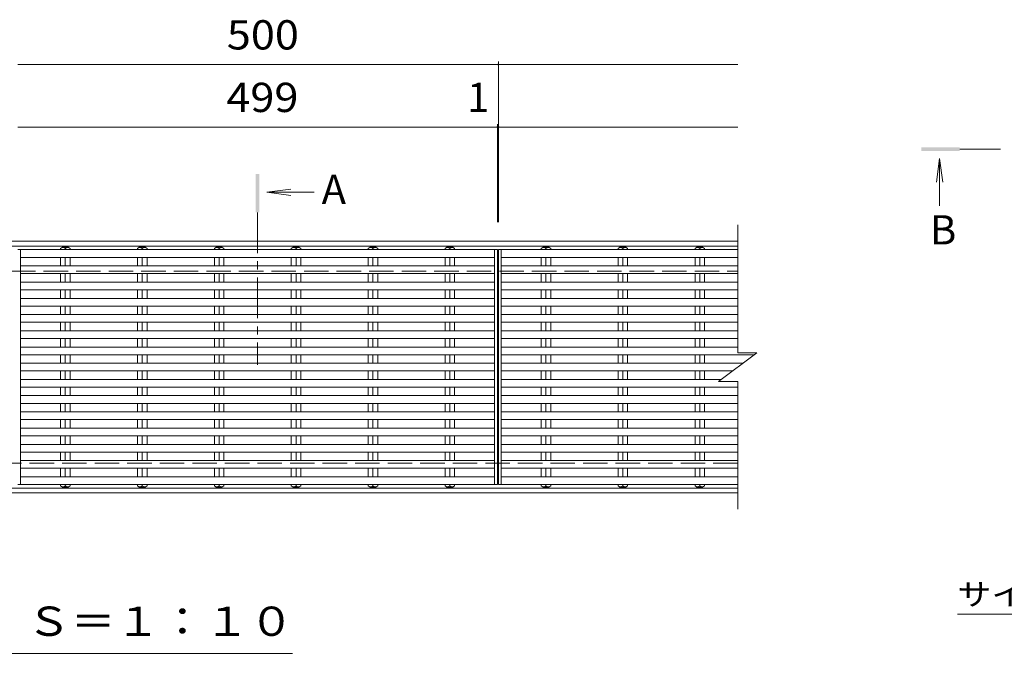
# Model space of a CAD drawing. Units: millimetres. Extents: x -1632 to 1829, y -1382 to 1141.
# Drawn here: x -818 to 207, y 364 to 1023 of the extents above; entities that cross this region are included whole.
import ezdxf

# ---------------------------------------------------------------- set-up
doc = ezdxf.new("R2010")
doc.units = ezdxf.units.MM
doc.header["$LTSCALE"] = 10
doc.linetypes.add('JWW_CENTER1', pattern=[6.773333, 4.233333, -0.846667, 0.846667, -0.846667])
doc.linetypes.add('JWW_DASHED3', pattern=[3.386667, 2.54, -0.846667])
for name, color, linetype in [('0191_区画線（防', 7, 'Continuous'), ('0192_区画線（防', 7, 'Continuous'), ('0193_区画線（異', 7, 'Continuous'), ('0216_', 7, 'Continuous'), ('0239_詳細図（細', 7, 'Continuous'), ('0242_', 7, 'Continuous'), ('0255_', 7, 'Continuous')]:
    doc.layers.add(name, color=color, linetype=linetype)
doc.styles.add('ＭＳ ゴシック', font='txt', dxfattribs={"height": 1})

msp = doc.modelspace()

# ---------------------------------------------------------------- linework, layer by layer
at = {"layer": '0191_区画線（防', "color": 2, "linetype": 'Continuous', "lineweight": 9}
for p, q in [((-1571.8, 792.7), (-70.8, 792.7)), ((-1571.8, 787.7), (-70.8, 787.7)), ((-70.8, 535.7), (-1571.8, 535.7)), ((-70.8, 530.7), (-1571.8, 530.7))]:
    msp.add_line(p, q, dxfattribs=at)
at = {"layer": '0191_区画線（防', "color": 2, "linetype": 'JWW_DASHED3', "lineweight": 9}
for p, q in [((-1571.8, 761.7), (-70.8, 761.7)), ((-70.8, 561.7), (-1571.8, 561.7))]:
    msp.add_line(p, q, dxfattribs=at)
at = {"layer": '0192_区画線（防', "color": 3, "linetype": 'Continuous', "lineweight": 9}
for p, q in [((-70.8, 809.7), (-70.8, 676.7)), ((-320.8, 539.5), (-320.8, 784)), ((-319.8, 539.5), (-319.8, 784)), ((-90.8, 646.7), (-50.8, 676.7)), ((-70.8, 676.7), (-50.8, 676.7)), ((-90.8, 646.7), (-70.8, 646.7)), ((-70.8, 646.7), (-70.8, 513.7))]:
    msp.add_line(p, q, dxfattribs=at)
at = {"layer": '0193_区画線（異', "color": 7, "linetype": 'Continuous', "lineweight": 9}
for p, q in [((-819.8, 976.8), (-319.8, 976.8)), ((-319.8, 979.8), (-319.8, 812.7)), ((-319.8, 976.8), (-70.8, 976.8)), ((-819.8, 911.7), (-70.8, 911.7)), ((-320.8, 914.7), (-320.8, 812.7)), ((-320.8, 911.7), (-319.8, 911.7)), ((-319.8, 914.7), (-319.8, 812.7))]:
    msp.add_line(p, q, dxfattribs=at)
at = {"layer": '0193_区画線（異', "color": 7, "linetype": 'Continuous', "lineweight": 9, "const_width": 1}
for points in [[(-319.3, 976.8, 0.414214), (-319.8, 977.3, 0.414214), (-320.3, 976.8, 0.414214), (-319.8, 976.3, 0.414214)], [(-320.3, 911.7, 0.414214), (-320.8, 912.2, 0.414214), (-321.3, 911.7, 0.414214), (-320.8, 911.2, 0.414214)], [(-319.3, 911.7, 0.414214), (-319.8, 912.2, 0.414214), (-320.3, 911.7, 0.414214), (-319.8, 911.2, 0.414214)]]:
    msp.add_lwpolyline(points, format="xyb", close=True, dxfattribs=at)
at = {"layer": '0216_', "color": 7, "linetype": 'Continuous', "lineweight": 9}
msp.add_line((157.8, 404.5), (329.6, 404.5), dxfattribs=at)
at = {"layer": '0239_詳細図（細', "color": 3, "linetype": 'Continuous', "lineweight": 9}
for p, q in [((-320.8, 784), (-819.8, 784)), ((-816.8, 539.5), (-816.8, 784)), ((-773.3, 786.7), (-775.2, 785.2)), ((-775.2, 784), (-775.2, 785.2)), ((-773.3, 786.7), (-767.3, 786.7)), ((-770.3, 784), (-770.3, 785.2)), ((-767.3, 786.7), (-765.3, 785.2)), ((-765.3, 784), (-765.3, 785.2)), ((-693.3, 786.7), (-695.2, 785.2)), ((-695.2, 784), (-695.2, 785.2)), ((-693.3, 786.7), (-687.3, 786.7)), ((-690.3, 784), (-690.3, 785.2)), ((-687.3, 786.7), (-685.3, 785.2)), ((-685.3, 784), (-685.3, 785.2)), ((-613.3, 786.7), (-615.2, 785.2)), ((-615.2, 784), (-615.2, 785.2)), ((-613.3, 786.7), (-607.3, 786.7)), ((-610.3, 784), (-610.3, 785.2)), ((-607.3, 786.7), (-605.3, 785.2)), ((-605.3, 784), (-605.3, 785.2)), ((-533.3, 786.7), (-535.2, 785.2)), ((-535.2, 784), (-535.2, 785.2)), ((-533.3, 786.7), (-527.3, 786.7)), ((-530.3, 784), (-530.3, 785.2)), ((-527.3, 786.7), (-525.3, 785.2)), ((-525.3, 784), (-525.3, 785.2)), ((-453.3, 786.7), (-455.2, 785.2)), ((-455.2, 784), (-455.2, 785.2)), ((-453.3, 786.7), (-447.3, 786.7)), ((-450.3, 784), (-450.3, 785.2)), ((-447.3, 786.7), (-445.3, 785.2)), ((-445.3, 784), (-445.3, 785.2)), ((-373.3, 786.7), (-375.2, 785.2)), ((-375.2, 784), (-375.2, 785.2)), ((-373.3, 786.7), (-367.3, 786.7)), ((-370.3, 784), (-370.3, 785.2)), ((-367.3, 786.7), (-365.3, 785.2)), ((-365.3, 784), (-365.3, 785.2)), ((-323.8, 539.5), (-323.8, 784)), ((-70.8, 784), (-319.8, 784)), ((-316.8, 539.5), (-316.8, 784)), ((-273.3, 786.7), (-275.2, 785.2)), ((-275.2, 784), (-275.2, 785.2)), ((-273.3, 786.7), (-267.3, 786.7)), ((-270.3, 784), (-270.3, 785.2)), ((-267.3, 786.7), (-265.3, 785.2)), ((-265.3, 784), (-265.3, 785.2)), ((-193.3, 786.7), (-195.2, 785.2)), ((-195.2, 784), (-195.2, 785.2)), ((-193.3, 786.7), (-187.3, 786.7)), ((-190.3, 784), (-190.3, 785.2)), ((-187.3, 786.7), (-185.3, 785.2)), ((-185.3, 784), (-185.3, 785.2)), ((-113.3, 786.7), (-115.2, 785.2)), ((-115.2, 784), (-115.2, 785.2)), ((-113.3, 786.7), (-107.3, 786.7)), ((-110.3, 784), (-110.3, 785.2)), ((-107.3, 786.7), (-105.3, 785.2)), ((-105.3, 784), (-105.3, 785.2)), ((-323.8, 776), (-816.8, 776)), ((-775.2, 767.1), (-775.2, 776)), ((-770.3, 767.1), (-770.3, 776)), ((-765.3, 767.1), (-765.3, 776)), ((-695.2, 767.1), (-695.2, 776)), ((-690.3, 767.1), (-690.3, 776)), ((-685.3, 767.1), (-685.3, 776)), ((-615.2, 767.1), (-615.2, 776)), ((-610.3, 767.1), (-610.3, 776)), ((-605.3, 767.1), (-605.3, 776)), ((-535.2, 767.1), (-535.2, 776)), ((-530.3, 767.1), (-530.3, 776)), ((-525.3, 767.1), (-525.3, 776)), ((-455.2, 767.1), (-455.2, 776)), ((-450.3, 767.1), (-450.3, 776)), ((-445.3, 767.1), (-445.3, 776)), ((-375.2, 767.1), (-375.2, 776)), ((-370.3, 767.1), (-370.3, 776)), ((-365.3, 767.1), (-365.3, 776)), ((-70.8, 776), (-316.8, 776)), ((-275.2, 767.1), (-275.2, 776)), ((-270.3, 767.1), (-270.3, 776)), ((-265.3, 767.1), (-265.3, 776)), ((-195.2, 767.1), (-195.2, 776)), ((-190.3, 767.1), (-190.3, 776)), ((-185.3, 767.1), (-185.3, 776)), ((-115.2, 767.1), (-115.2, 776)), ((-110.3, 767.1), (-110.3, 776)), ((-105.3, 767.1), (-105.3, 776)), ((-323.8, 767.1), (-816.8, 767.1)), ((-323.8, 759.1), (-816.8, 759.1)), ((-775.2, 750.2), (-775.2, 759.1)), ((-770.3, 750.2), (-770.3, 759.1)), ((-765.3, 750.2), (-765.3, 759.1)), ((-695.2, 750.2), (-695.2, 759.1)), ((-690.3, 750.2), (-690.3, 759.1)), ((-685.3, 750.2), (-685.3, 759.1)), ((-615.2, 750.2), (-615.2, 759.1)), ((-610.3, 750.2), (-610.3, 759.1)), ((-605.3, 750.2), (-605.3, 759.1)), ((-535.2, 750.2), (-535.2, 759.1)), ((-530.3, 750.2), (-530.3, 759.1)), ((-525.3, 750.2), (-525.3, 759.1)), ((-455.2, 750.2), (-455.2, 759.1)), ((-450.3, 750.2), (-450.3, 759.1)), ((-445.3, 750.2), (-445.3, 759.1)), ((-375.2, 750.2), (-375.2, 759.1)), ((-370.3, 750.2), (-370.3, 759.1)), ((-365.3, 750.2), (-365.3, 759.1)), ((-70.8, 767.1), (-316.8, 767.1)), ((-70.8, 759.1), (-316.8, 759.1)), ((-275.2, 750.2), (-275.2, 759.1)), ((-270.3, 750.2), (-270.3, 759.1)), ((-265.3, 750.2), (-265.3, 759.1)), ((-195.2, 750.2), (-195.2, 759.1)), ((-190.3, 750.2), (-190.3, 759.1)), ((-185.3, 750.2), (-185.3, 759.1)), ((-115.2, 750.2), (-115.2, 759.1)), ((-110.3, 750.2), (-110.3, 759.1)), ((-105.3, 750.2), (-105.3, 759.1)), ((-323.8, 750.2), (-816.8, 750.2)), ((-70.8, 750.2), (-316.8, 750.2)), ((-323.8, 742.2), (-816.8, 742.2)), ((-775.2, 733.3), (-775.2, 742.2)), ((-770.3, 733.3), (-770.3, 742.2)), ((-765.3, 733.3), (-765.3, 742.2)), ((-695.2, 733.3), (-695.2, 742.2)), ((-690.3, 733.3), (-690.3, 742.2)), ((-685.3, 733.3), (-685.3, 742.2)), ((-615.2, 733.3), (-615.2, 742.2)), ((-610.3, 733.3), (-610.3, 742.2)), ((-605.3, 733.3), (-605.3, 742.2)), ((-535.2, 733.3), (-535.2, 742.2)), ((-530.3, 733.3), (-530.3, 742.2)), ((-525.3, 733.3), (-525.3, 742.2)), ((-455.2, 733.3), (-455.2, 742.2)), ((-450.3, 733.3), (-450.3, 742.2)), ((-445.3, 733.3), (-445.3, 742.2)), ((-375.2, 733.3), (-375.2, 742.2)), ((-370.3, 733.3), (-370.3, 742.2)), ((-365.3, 733.3), (-365.3, 742.2)), ((-70.8, 742.2), (-316.8, 742.2)), ((-275.2, 733.3), (-275.2, 742.2)), ((-270.3, 733.3), (-270.3, 742.2)), ((-265.3, 733.3), (-265.3, 742.2)), ((-195.2, 733.3), (-195.2, 742.2)), ((-190.3, 733.3), (-190.3, 742.2)), ((-185.3, 733.3), (-185.3, 742.2)), ((-115.2, 733.3), (-115.2, 742.2)), ((-110.3, 733.3), (-110.3, 742.2)), ((-105.3, 733.3), (-105.3, 742.2)), ((-323.8, 733.3), (-816.8, 733.3)), ((-70.8, 733.3), (-316.8, 733.3)), ((-323.8, 725.3), (-816.8, 725.3)), ((-775.2, 716.4), (-775.2, 725.3)), ((-770.3, 716.4), (-770.3, 725.3)), ((-765.3, 716.4), (-765.3, 725.3)), ((-695.2, 716.4), (-695.2, 725.3)), ((-690.3, 716.4), (-690.3, 725.3)), ((-685.3, 716.4), (-685.3, 725.3)), ((-615.2, 716.4), (-615.2, 725.3)), ((-610.3, 716.4), (-610.3, 725.3)), ((-605.3, 716.4), (-605.3, 725.3)), ((-535.2, 716.4), (-535.2, 725.3)), ((-530.3, 716.4), (-530.3, 725.3)), ((-525.3, 716.4), (-525.3, 725.3)), ((-455.2, 716.4), (-455.2, 725.3)), ((-450.3, 716.4), (-450.3, 725.3)), ((-445.3, 716.4), (-445.3, 725.3)), ((-375.2, 716.4), (-375.2, 725.3)), ((-370.3, 716.4), (-370.3, 725.3)), ((-365.3, 716.4), (-365.3, 725.3)), ((-70.8, 725.3), (-316.8, 725.3)), ((-275.2, 716.4), (-275.2, 725.3)), ((-270.3, 716.4), (-270.3, 725.3)), ((-265.3, 716.4), (-265.3, 725.3)), ((-195.2, 716.4), (-195.2, 725.3)), ((-190.3, 716.4), (-190.3, 725.3)), ((-185.3, 716.4), (-185.3, 725.3)), ((-115.2, 716.4), (-115.2, 725.3)), ((-110.3, 716.4), (-110.3, 725.3)), ((-105.3, 716.4), (-105.3, 725.3)), ((-323.8, 716.4), (-816.8, 716.4)), ((-323.8, 708.4), (-816.8, 708.4)), ((-775.2, 699.5), (-775.2, 708.4)), ((-770.3, 699.5), (-770.3, 708.4)), ((-765.3, 699.5), (-765.3, 708.4)), ((-695.2, 699.5), (-695.2, 708.4)), ((-690.3, 699.5), (-690.3, 708.4)), ((-685.3, 699.5), (-685.3, 708.4)), ((-615.2, 699.5), (-615.2, 708.4)), ((-610.3, 699.5), (-610.3, 708.4)), ((-605.3, 699.5), (-605.3, 708.4)), ((-535.2, 699.5), (-535.2, 708.4)), ((-530.3, 699.5), (-530.3, 708.4)), ((-525.3, 699.5), (-525.3, 708.4)), ((-455.2, 699.5), (-455.2, 708.4)), ((-450.3, 699.5), (-450.3, 708.4)), ((-445.3, 699.5), (-445.3, 708.4)), ((-375.2, 699.5), (-375.2, 708.4)), ((-370.3, 699.5), (-370.3, 708.4)), ((-365.3, 699.5), (-365.3, 708.4)), ((-70.8, 716.4), (-316.8, 716.4)), ((-70.8, 708.4), (-316.8, 708.4)), ((-275.2, 699.5), (-275.2, 708.4)), ((-270.3, 699.5), (-270.3, 708.4)), ((-265.3, 699.5), (-265.3, 708.4)), ((-195.2, 699.5), (-195.2, 708.4)), ((-190.3, 699.5), (-190.3, 708.4)), ((-185.3, 699.5), (-185.3, 708.4)), ((-115.2, 699.5), (-115.2, 708.4)), ((-110.3, 699.5), (-110.3, 708.4)), ((-105.3, 699.5), (-105.3, 708.4)), ((-323.8, 699.5), (-816.8, 699.5)), ((-70.8, 699.5), (-316.8, 699.5)), ((-323.8, 691.5), (-816.8, 691.5)), ((-775.2, 682.6), (-775.2, 691.5)), ((-770.3, 682.6), (-770.3, 691.5)), ((-765.3, 682.6), (-765.3, 691.5)), ((-695.2, 682.6), (-695.2, 691.5)), ((-690.3, 682.6), (-690.3, 691.5)), ((-685.3, 682.6), (-685.3, 691.5)), ((-615.2, 682.6), (-615.2, 691.5)), ((-610.3, 682.6), (-610.3, 691.5)), ((-605.3, 682.6), (-605.3, 691.5)), ((-535.2, 682.6), (-535.2, 691.5)), ((-530.3, 682.6), (-530.3, 691.5)), ((-525.3, 682.6), (-525.3, 691.5)), ((-455.2, 682.6), (-455.2, 691.5)), ((-450.3, 682.6), (-450.3, 691.5)), ((-445.3, 682.6), (-445.3, 691.5)), ((-375.2, 682.6), (-375.2, 691.5)), ((-370.3, 682.6), (-370.3, 691.5)), ((-365.3, 682.6), (-365.3, 691.5)), ((-70.8, 691.5), (-316.8, 691.5)), ((-275.2, 682.6), (-275.2, 691.5)), ((-270.3, 682.6), (-270.3, 691.5)), ((-265.3, 682.6), (-265.3, 691.5)), ((-195.2, 682.6), (-195.2, 691.5)), ((-190.3, 682.6), (-190.3, 691.5)), ((-185.3, 682.6), (-185.3, 691.5)), ((-115.2, 682.6), (-115.2, 691.5)), ((-110.3, 682.6), (-110.3, 691.5)), ((-105.3, 682.6), (-105.3, 691.5)), ((-323.8, 682.6), (-816.8, 682.6)), ((-70.8, 682.6), (-316.8, 682.6)), ((-323.8, 674.6), (-816.8, 674.6)), ((-775.2, 665.7), (-775.2, 674.6)), ((-770.3, 665.7), (-770.3, 674.6)), ((-765.3, 665.7), (-765.3, 674.6)), ((-695.2, 665.7), (-695.2, 674.6)), ((-690.3, 665.7), (-690.3, 674.6)), ((-685.3, 665.7), (-685.3, 674.6)), ((-615.2, 665.7), (-615.2, 674.6)), ((-610.3, 665.7), (-610.3, 674.6)), ((-605.3, 665.7), (-605.3, 674.6)), ((-535.2, 665.7), (-535.2, 674.6)), ((-530.3, 665.7), (-530.3, 674.6)), ((-525.3, 665.7), (-525.3, 674.6)), ((-455.2, 665.7), (-455.2, 674.6)), ((-450.3, 665.7), (-450.3, 674.6)), ((-445.3, 665.7), (-445.3, 674.6)), ((-375.2, 665.7), (-375.2, 674.6)), ((-370.3, 665.7), (-370.3, 674.6)), ((-365.3, 665.7), (-365.3, 674.6)), ((-53.6, 674.6), (-316.8, 674.6)), ((-275.2, 665.7), (-275.2, 674.6)), ((-270.3, 665.7), (-270.3, 674.6)), ((-265.3, 665.7), (-265.3, 674.6)), ((-195.2, 665.7), (-195.2, 674.6)), ((-190.3, 665.7), (-190.3, 674.6)), ((-185.3, 665.7), (-185.3, 674.6)), ((-115.2, 665.7), (-115.2, 674.6)), ((-110.3, 665.7), (-110.3, 674.6)), ((-105.3, 665.7), (-105.3, 674.6)), ((-323.8, 665.7), (-816.8, 665.7)), ((-323.8, 657.7), (-816.8, 657.7)), ((-775.2, 648.9), (-775.2, 657.7)), ((-770.3, 648.9), (-770.3, 657.7)), ((-765.3, 648.9), (-765.3, 657.7)), ((-695.2, 648.9), (-695.2, 657.7)), ((-690.3, 648.9), (-690.3, 657.7)), ((-685.3, 648.9), (-685.3, 657.7)), ((-615.2, 648.9), (-615.2, 657.7)), ((-610.3, 648.9), (-610.3, 657.7)), ((-605.3, 648.9), (-605.3, 657.7)), ((-535.2, 648.9), (-535.2, 657.7)), ((-530.3, 648.9), (-530.3, 657.7)), ((-525.3, 648.9), (-525.3, 657.7)), ((-455.2, 648.9), (-455.2, 657.7)), ((-450.3, 648.9), (-450.3, 657.7)), ((-445.3, 648.9), (-445.3, 657.7)), ((-375.2, 648.9), (-375.2, 657.7)), ((-370.3, 648.9), (-370.3, 657.7)), ((-365.3, 648.9), (-365.3, 657.7)), ((-65.4, 665.7), (-316.8, 665.7)), ((-76.1, 657.7), (-316.8, 657.7)), ((-275.2, 648.9), (-275.2, 657.7)), ((-270.3, 648.9), (-270.3, 657.7)), ((-265.3, 648.9), (-265.3, 657.7)), ((-195.2, 648.9), (-195.2, 657.7)), ((-190.3, 648.9), (-190.3, 657.7)), ((-185.3, 648.9), (-185.3, 657.7)), ((-115.2, 648.9), (-115.2, 657.7)), ((-110.3, 648.9), (-110.3, 657.7)), ((-105.3, 648.9), (-105.3, 657.7)), ((-323.8, 648.9), (-816.8, 648.9)), ((-88, 648.9), (-316.8, 648.9)), ((-323.8, 640.9), (-816.8, 640.9)), ((-775.2, 632), (-775.2, 640.9)), ((-770.3, 632), (-770.3, 640.9)), ((-765.3, 632), (-765.3, 640.9)), ((-695.2, 632), (-695.2, 640.9)), ((-690.3, 632), (-690.3, 640.9)), ((-685.3, 632), (-685.3, 640.9)), ((-615.2, 632), (-615.2, 640.9)), ((-610.3, 632), (-610.3, 640.9)), ((-605.3, 632), (-605.3, 640.9)), ((-535.2, 632), (-535.2, 640.9)), ((-530.3, 632), (-530.3, 640.9)), ((-525.3, 632), (-525.3, 640.9)), ((-455.2, 632), (-455.2, 640.9)), ((-450.3, 632), (-450.3, 640.9)), ((-445.3, 632), (-445.3, 640.9)), ((-375.2, 632), (-375.2, 640.9)), ((-370.3, 632), (-370.3, 640.9)), ((-365.3, 632), (-365.3, 640.9)), ((-70.8, 640.9), (-316.8, 640.9)), ((-275.2, 632), (-275.2, 640.9)), ((-270.3, 632), (-270.3, 640.9)), ((-265.3, 632), (-265.3, 640.9)), ((-195.2, 632), (-195.2, 640.9)), ((-190.3, 632), (-190.3, 640.9)), ((-185.3, 632), (-185.3, 640.9)), ((-115.2, 632), (-115.2, 640.9)), ((-110.3, 632), (-110.3, 640.9)), ((-105.3, 632), (-105.3, 640.9)), ((-323.8, 632), (-816.8, 632)), ((-70.8, 632), (-316.8, 632)), ((-323.8, 624), (-816.8, 624)), ((-323.8, 615.1), (-816.8, 615.1)), ((-775.2, 615.1), (-775.2, 624)), ((-770.3, 615.1), (-770.3, 624)), ((-765.3, 615.1), (-765.3, 624)), ((-695.2, 615.1), (-695.2, 624)), ((-690.3, 615.1), (-690.3, 624)), ((-685.3, 615.1), (-685.3, 624)), ((-615.2, 615.1), (-615.2, 624)), ((-610.3, 615.1), (-610.3, 624)), ((-605.3, 615.1), (-605.3, 624)), ((-535.2, 615.1), (-535.2, 624)), ((-530.3, 615.1), (-530.3, 624)), ((-525.3, 615.1), (-525.3, 624)), ((-455.2, 615.1), (-455.2, 624)), ((-450.3, 615.1), (-450.3, 624)), ((-445.3, 615.1), (-445.3, 624)), ((-375.2, 615.1), (-375.2, 624)), ((-370.3, 615.1), (-370.3, 624)), ((-365.3, 615.1), (-365.3, 624)), ((-70.8, 624), (-316.8, 624)), ((-70.8, 615.1), (-316.8, 615.1)), ((-275.2, 615.1), (-275.2, 624)), ((-270.3, 615.1), (-270.3, 624)), ((-265.3, 615.1), (-265.3, 624)), ((-195.2, 615.1), (-195.2, 624)), ((-190.3, 615.1), (-190.3, 624)), ((-185.3, 615.1), (-185.3, 624)), ((-115.2, 615.1), (-115.2, 624)), ((-110.3, 615.1), (-110.3, 624)), ((-105.3, 615.1), (-105.3, 624)), ((-323.8, 607.1), (-816.8, 607.1)), ((-775.2, 598.2), (-775.2, 607.1)), ((-770.3, 598.2), (-770.3, 607.1)), ((-765.3, 598.2), (-765.3, 607.1)), ((-695.2, 598.2), (-695.2, 607.1)), ((-690.3, 598.2), (-690.3, 607.1)), ((-685.3, 598.2), (-685.3, 607.1)), ((-615.2, 598.2), (-615.2, 607.1)), ((-610.3, 598.2), (-610.3, 607.1)), ((-605.3, 598.2), (-605.3, 607.1)), ((-535.2, 598.2), (-535.2, 607.1)), ((-530.3, 598.2), (-530.3, 607.1)), ((-525.3, 598.2), (-525.3, 607.1)), ((-455.2, 598.2), (-455.2, 607.1)), ((-450.3, 598.2), (-450.3, 607.1)), ((-445.3, 598.2), (-445.3, 607.1)), ((-375.2, 598.2), (-375.2, 607.1)), ((-370.3, 598.2), (-370.3, 607.1)), ((-365.3, 598.2), (-365.3, 607.1)), ((-70.8, 607.1), (-316.8, 607.1)), ((-275.2, 598.2), (-275.2, 607.1)), ((-270.3, 598.2), (-270.3, 607.1)), ((-265.3, 598.2), (-265.3, 607.1)), ((-195.2, 598.2), (-195.2, 607.1)), ((-190.3, 598.2), (-190.3, 607.1)), ((-185.3, 598.2), (-185.3, 607.1)), ((-115.2, 598.2), (-115.2, 607.1)), ((-110.3, 598.2), (-110.3, 607.1)), ((-105.3, 598.2), (-105.3, 607.1)), ((-323.8, 598.2), (-816.8, 598.2)), ((-70.8, 598.2), (-316.8, 598.2)), ((-323.8, 590.2), (-816.8, 590.2)), ((-775.2, 581.3), (-775.2, 590.2)), ((-770.3, 581.3), (-770.3, 590.2)), ((-765.3, 581.3), (-765.3, 590.2)), ((-695.2, 581.3), (-695.2, 590.2)), ((-690.3, 581.3), (-690.3, 590.2)), ((-685.3, 581.3), (-685.3, 590.2)), ((-615.2, 581.3), (-615.2, 590.2)), ((-610.3, 581.3), (-610.3, 590.2)), ((-605.3, 581.3), (-605.3, 590.2)), ((-535.2, 581.3), (-535.2, 590.2)), ((-530.3, 581.3), (-530.3, 590.2)), ((-525.3, 581.3), (-525.3, 590.2)), ((-455.2, 581.3), (-455.2, 590.2)), ((-450.3, 581.3), (-450.3, 590.2)), ((-445.3, 581.3), (-445.3, 590.2)), ((-375.2, 581.3), (-375.2, 590.2)), ((-370.3, 581.3), (-370.3, 590.2)), ((-365.3, 581.3), (-365.3, 590.2)), ((-70.8, 590.2), (-316.8, 590.2)), ((-275.2, 581.3), (-275.2, 590.2)), ((-270.3, 581.3), (-270.3, 590.2)), ((-265.3, 581.3), (-265.3, 590.2)), ((-195.2, 581.3), (-195.2, 590.2)), ((-190.3, 581.3), (-190.3, 590.2)), ((-185.3, 581.3), (-185.3, 590.2)), ((-115.2, 581.3), (-115.2, 590.2)), ((-110.3, 581.3), (-110.3, 590.2)), ((-105.3, 581.3), (-105.3, 590.2)), ((-323.8, 581.3), (-816.8, 581.3)), ((-70.8, 581.3), (-316.8, 581.3)), ((-323.8, 573.3), (-816.8, 573.3)), ((-323.8, 564.4), (-816.8, 564.4)), ((-775.2, 564.4), (-775.2, 573.3)), ((-770.3, 564.4), (-770.3, 573.3)), ((-765.3, 564.4), (-765.3, 573.3)), ((-695.2, 564.4), (-695.2, 573.3)), ((-690.3, 564.4), (-690.3, 573.3)), ((-685.3, 564.4), (-685.3, 573.3)), ((-615.2, 564.4), (-615.2, 573.3)), ((-610.3, 564.4), (-610.3, 573.3)), ((-605.3, 564.4), (-605.3, 573.3)), ((-535.2, 564.4), (-535.2, 573.3)), ((-530.3, 564.4), (-530.3, 573.3)), ((-525.3, 564.4), (-525.3, 573.3)), ((-455.2, 564.4), (-455.2, 573.3)), ((-450.3, 564.4), (-450.3, 573.3)), ((-445.3, 564.4), (-445.3, 573.3)), ((-375.2, 564.4), (-375.2, 573.3)), ((-370.3, 564.4), (-370.3, 573.3)), ((-365.3, 564.4), (-365.3, 573.3)), ((-70.8, 573.3), (-316.8, 573.3)), ((-70.8, 564.4), (-316.8, 564.4)), ((-275.2, 564.4), (-275.2, 573.3)), ((-270.3, 564.4), (-270.3, 573.3)), ((-265.3, 564.4), (-265.3, 573.3)), ((-195.2, 564.4), (-195.2, 573.3)), ((-190.3, 564.4), (-190.3, 573.3)), ((-185.3, 564.4), (-185.3, 573.3)), ((-115.2, 564.4), (-115.2, 573.3)), ((-110.3, 564.4), (-110.3, 573.3)), ((-105.3, 564.4), (-105.3, 573.3)), ((-323.8, 556.4), (-816.8, 556.4)), ((-775.2, 547.5), (-775.2, 556.4)), ((-770.3, 547.5), (-770.3, 556.4)), ((-765.3, 547.5), (-765.3, 556.4)), ((-695.2, 547.5), (-695.2, 556.4)), ((-690.3, 547.5), (-690.3, 556.4)), ((-685.3, 547.5), (-685.3, 556.4)), ((-615.2, 547.5), (-615.2, 556.4)), ((-610.3, 547.5), (-610.3, 556.4)), ((-605.3, 547.5), (-605.3, 556.4)), ((-535.2, 547.5), (-535.2, 556.4)), ((-530.3, 547.5), (-530.3, 556.4)), ((-525.3, 547.5), (-525.3, 556.4)), ((-455.2, 547.5), (-455.2, 556.4)), ((-450.3, 547.5), (-450.3, 556.4)), ((-445.3, 547.5), (-445.3, 556.4)), ((-375.2, 547.5), (-375.2, 556.4)), ((-370.3, 547.5), (-370.3, 556.4)), ((-365.3, 547.5), (-365.3, 556.4)), ((-70.8, 556.4), (-316.8, 556.4)), ((-275.2, 547.5), (-275.2, 556.4)), ((-270.3, 547.5), (-270.3, 556.4)), ((-265.3, 547.5), (-265.3, 556.4)), ((-195.2, 547.5), (-195.2, 556.4)), ((-190.3, 547.5), (-190.3, 556.4)), ((-185.3, 547.5), (-185.3, 556.4)), ((-115.2, 547.5), (-115.2, 556.4)), ((-110.3, 547.5), (-110.3, 556.4)), ((-105.3, 547.5), (-105.3, 556.4)), ((-323.8, 547.5), (-816.8, 547.5)), ((-70.8, 547.5), (-316.8, 547.5)), ((-320.8, 539.5), (-819.8, 539.5)), ((-775.2, 538.2), (-775.2, 539.5)), ((-773.3, 536.7), (-775.2, 538.2)), ((-773.3, 536.7), (-767.3, 536.7)), ((-770.3, 538.2), (-770.3, 539.5)), ((-767.3, 536.7), (-765.3, 538.2)), ((-765.3, 538.2), (-765.3, 539.5)), ((-695.2, 538.2), (-695.2, 539.5)), ((-693.3, 536.7), (-695.2, 538.2)), ((-693.3, 536.7), (-687.3, 536.7)), ((-690.3, 538.2), (-690.3, 539.5)), ((-687.3, 536.7), (-685.3, 538.2)), ((-685.3, 538.2), (-685.3, 539.5)), ((-615.2, 538.2), (-615.2, 539.5)), ((-613.3, 536.7), (-615.2, 538.2)), ((-613.3, 536.7), (-607.3, 536.7)), ((-610.3, 538.2), (-610.3, 539.5)), ((-607.3, 536.7), (-605.3, 538.2)), ((-605.3, 538.2), (-605.3, 539.5)), ((-535.2, 538.2), (-535.2, 539.5)), ((-533.3, 536.7), (-535.2, 538.2)), ((-533.3, 536.7), (-527.3, 536.7)), ((-530.3, 538.2), (-530.3, 539.5)), ((-527.3, 536.7), (-525.3, 538.2)), ((-525.3, 538.2), (-525.3, 539.5)), ((-455.2, 538.2), (-455.2, 539.5)), ((-453.3, 536.7), (-455.2, 538.2)), ((-453.3, 536.7), (-447.3, 536.7)), ((-450.3, 538.2), (-450.3, 539.5)), ((-447.3, 536.7), (-445.3, 538.2)), ((-445.3, 538.2), (-445.3, 539.5)), ((-375.2, 538.2), (-375.2, 539.5)), ((-373.3, 536.7), (-375.2, 538.2)), ((-373.3, 536.7), (-367.3, 536.7)), ((-370.3, 538.2), (-370.3, 539.5)), ((-367.3, 536.7), (-365.3, 538.2)), ((-365.3, 538.2), (-365.3, 539.5)), ((-70.8, 539.5), (-319.8, 539.5)), ((-275.2, 538.2), (-275.2, 539.5)), ((-273.3, 536.7), (-275.2, 538.2)), ((-273.3, 536.7), (-267.3, 536.7)), ((-270.3, 538.2), (-270.3, 539.5)), ((-267.3, 536.7), (-265.3, 538.2)), ((-265.3, 538.2), (-265.3, 539.5)), ((-195.2, 538.2), (-195.2, 539.5)), ((-193.3, 536.7), (-195.2, 538.2)), ((-193.3, 536.7), (-187.3, 536.7)), ((-190.3, 538.2), (-190.3, 539.5)), ((-187.3, 536.7), (-185.3, 538.2)), ((-185.3, 538.2), (-185.3, 539.5)), ((-115.2, 538.2), (-115.2, 539.5)), ((-113.3, 536.7), (-115.2, 538.2)), ((-113.3, 536.7), (-107.3, 536.7)), ((-110.3, 538.2), (-110.3, 539.5)), ((-107.3, 536.7), (-105.3, 538.2)), ((-105.3, 538.2), (-105.3, 539.5))]:
    msp.add_line(p, q, dxfattribs=at)
for centre, radius, start, end in [((-772.2, 781.3), 5, 92.014, 126.9207), ((-772.5, 783.3), 3, 41.7519, 87.7665), ((-768, 783.3), 3, 92.2335, 138.2481), ((-768.3, 781.3), 5, 53.0793, 87.986), ((-692.2, 781.3), 5, 92.014, 126.9207), ((-692.5, 783.3), 3, 41.7519, 87.7665), ((-688, 783.3), 3, 92.2335, 138.2481), ((-688.3, 781.3), 5, 53.0793, 87.986), ((-612.2, 781.3), 5, 92.014, 126.9207), ((-612.5, 783.3), 3, 41.7519, 87.7665), ((-608, 783.3), 3, 92.2335, 138.2481), ((-608.3, 781.3), 5, 53.0793, 87.986), ((-532.2, 781.3), 5, 92.014, 126.9207), ((-532.5, 783.3), 3, 41.7519, 87.7665), ((-528, 783.3), 3, 92.2335, 138.2481), ((-528.3, 781.3), 5, 53.0793, 87.986), ((-452.2, 781.3), 5, 92.014, 126.9207), ((-452.5, 783.3), 3, 41.7519, 87.7665), ((-448, 783.3), 3, 92.2335, 138.2481), ((-448.3, 781.3), 5, 53.0793, 87.986), ((-372.2, 781.3), 5, 92.014, 126.9207), ((-372.5, 783.3), 3, 41.7519, 87.7665), ((-368, 783.3), 3, 92.2335, 138.2481), ((-368.3, 781.3), 5, 53.0793, 87.986), ((-272.2, 781.3), 5, 92.014, 126.9207), ((-272.5, 783.3), 3, 41.7519, 87.7665), ((-268, 783.3), 3, 92.2335, 138.2481), ((-268.3, 781.3), 5, 53.0793, 87.986), ((-192.2, 781.3), 5, 92.014, 126.9207), ((-192.5, 783.3), 3, 41.7519, 87.7665), ((-188, 783.3), 3, 92.2335, 138.2481), ((-188.3, 781.3), 5, 53.0793, 87.986), ((-112.2, 781.3), 5, 92.014, 126.9207), ((-112.5, 783.3), 3, 41.7519, 87.7665), ((-108, 783.3), 3, 92.2335, 138.2481), ((-108.3, 781.3), 5, 53.0793, 87.986), ((-772.2, 542.2), 5, 233.0793, 267.986), ((-772.5, 540.2), 3, 272.2335, 318.2481), ((-768, 540.2), 3, 221.7519, 267.7665), ((-768.3, 542.2), 5, 272.014, 306.9207), ((-692.2, 542.2), 5, 233.0793, 267.986), ((-692.5, 540.2), 3, 272.2335, 318.2481), ((-688, 540.2), 3, 221.7519, 267.7665), ((-688.3, 542.2), 5, 272.014, 306.9207), ((-612.2, 542.2), 5, 233.0793, 267.986), ((-612.5, 540.2), 3, 272.2335, 318.2481), ((-608, 540.2), 3, 221.7519, 267.7665), ((-608.3, 542.2), 5, 272.014, 306.9207), ((-532.2, 542.2), 5, 233.0793, 267.986), ((-532.5, 540.2), 3, 272.2335, 318.2481), ((-528, 540.2), 3, 221.7519, 267.7665), ((-528.3, 542.2), 5, 272.014, 306.9207), ((-452.2, 542.2), 5, 233.0793, 267.986), ((-452.5, 540.2), 3, 272.2335, 318.2481), ((-448, 540.2), 3, 221.7519, 267.7665), ((-448.3, 542.2), 5, 272.014, 306.9207), ((-372.2, 542.2), 5, 233.0793, 267.986), ((-372.5, 540.2), 3, 272.2335, 318.2481), ((-368, 540.2), 3, 221.7519, 267.7665), ((-368.3, 542.2), 5, 272.014, 306.9207), ((-272.2, 542.2), 5, 233.0793, 267.986), ((-272.5, 540.2), 3, 272.2335, 318.2481), ((-268, 540.2), 3, 221.7519, 267.7665), ((-268.3, 542.2), 5, 272.014, 306.9207), ((-192.2, 542.2), 5, 233.0793, 267.986), ((-192.5, 540.2), 3, 272.2335, 318.2481), ((-188, 540.2), 3, 221.7519, 267.7665), ((-188.3, 542.2), 5, 272.014, 306.9207), ((-112.2, 542.2), 5, 233.0793, 267.986), ((-112.5, 540.2), 3, 272.2335, 318.2481), ((-108, 540.2), 3, 221.7519, 267.7665), ((-108.3, 542.2), 5, 272.014, 306.9207)]:
    msp.add_arc(centre, radius, start, end, dxfattribs=at)
at = {"layer": '0242_', "color": 4, "linetype": 'JWW_CENTER1', "lineweight": 9}
msp.add_line((160.2, 888.6), (210.2, 888.6), dxfattribs=at)
at = {"layer": '0242_', "color": 4, "linetype": 'Continuous', "lineweight": 9}
for q in [(136, 854.2), (139.3, 829.7), (142.5, 854.2)]:
    msp.add_line((139.3, 879), q, dxfattribs=at)
msp.add_solid([(160.2, 886.6), (120.2, 886.6), (160.2, 890.6), (120.2, 890.6)], dxfattribs=at)
at = {"layer": '0255_', "color": 4, "linetype": 'Continuous', "lineweight": 9}
for q in [(-535.8, 847), (-511.3, 843.7), (-535.8, 840.5)]:
    msp.add_line((-560.6, 843.7), q, dxfattribs=at)
at = {"layer": '0255_', "color": 4, "linetype": 'JWW_CENTER1', "lineweight": 9}
msp.add_line((-570.3, 822.7), (-570.3, 664), dxfattribs=at)
at = {"layer": '0255_', "color": 7, "linetype": 'Continuous', "lineweight": 9}
msp.add_line((-533.8, 363.7), (-1108.8, 363.7), dxfattribs=at)
at = {"layer": '0255_', "color": 4, "linetype": 'Continuous', "lineweight": 9}
msp.add_solid([(-568.3, 822.7), (-568.3, 862.7), (-572.3, 822.7), (-572.3, 862.7)], dxfattribs=at)

# ---------------------------------------------------------------- texts
at = {"layer": '0193_区画線（異', "color": 2, "linetype": 'Continuous', "lineweight": 211, "style": 'ＭＳ ゴシック', "width": 1.083333}
for s, p in [('500', (-602.3, 992.4)), ('499', (-602.8, 927.3))]:
    msp.add_text(s, height=30.48, dxfattribs=at).set_placement(p)
at = {"layer": '0193_区画線（異', "color": 2, "linetype": 'Continuous', "lineweight": 211, "style": 'ＭＳ ゴシック'}
msp.add_text('1', height=30.5, dxfattribs=at).set_placement((-352.4, 927.3))
at = {"layer": '0242_', "color": 2, "linetype": 'Continuous', "lineweight": 9, "style": 'ＭＳ ゴシック'}
msp.add_text('B', height=30.5, dxfattribs=at).set_placement((129.3, 789.4))
at = {"layer": '0242_', "color": 7, "linetype": 'Continuous', "lineweight": 9, "style": 'ＭＳ ゴシック', "width": 1.133333}
msp.add_text('サイドバー', height=22.86, dxfattribs=at).set_placement((157.8, 413.7))
at = {"layer": '0255_', "color": 2, "linetype": 'Continuous', "lineweight": 9, "style": 'ＭＳ ゴシック'}
msp.add_text('A', height=30.5, dxfattribs=at).set_placement((-503.6, 831.5))
at = {"layer": '0255_', "color": 2, "linetype": 'Continuous', "lineweight": 9, "style": 'ＭＳ ゴシック', "width": 1.114583}
msp.add_text('平面詳細図\u3000Ｓ＝１：１０', height=30.48, dxfattribs=at).set_placement((-1088.8, 381.9))

doc.saveas('drawing.dxf')
